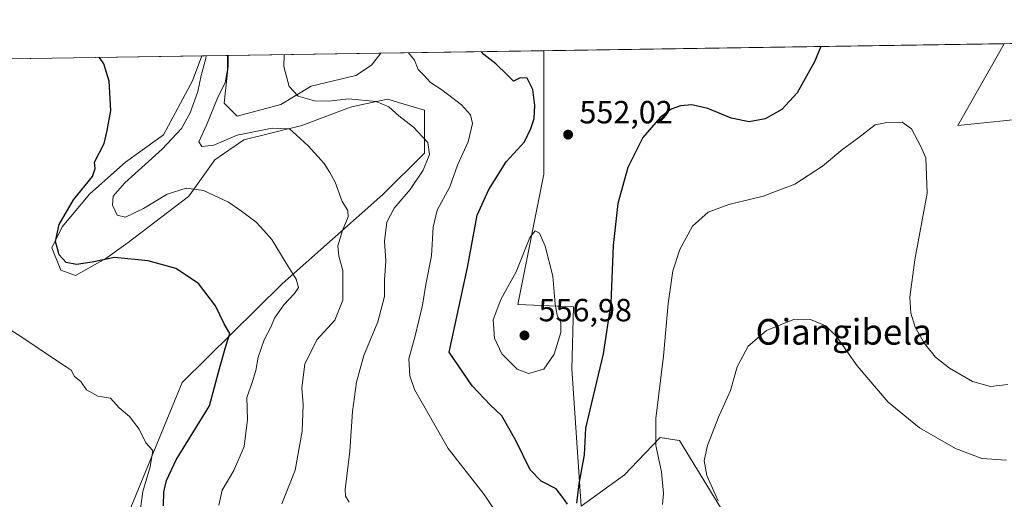
# Model space of a CAD drawing. Units: metres. Extents: x 604107 to 607571, y 4724588 to 4726954.
# Drawn here: x 606721 to 607029, y 4726804 to 4726954 of the extents above; entities that cross this region are included whole.
import ezdxf
from ezdxf.enums import TextEntityAlignment as Align

# ---------------------------------------------------------------- set-up
doc = ezdxf.new("R2010")
doc.units = ezdxf.units.M
doc.header["$MEASUREMENT"] = 0
for name, color, linetype, lineweight in [('Comarca CxS', 21, 'Continuous', 0), ('Comunidad Autónoma CxS', 142, 'Continuous', 0), ('Cultivos herbáceos CxS', 92, 'Continuous', 0), ('Cultivos leñosos CxS', 92, 'Continuous', 0), ('Curva de nivel maestra', 30, 'Continuous', 30), ('Curva de nivel normal', 30, 'Continuous', 0), ('Matorral CxS', 135, 'Continuous', 0), ('Municipio CxS', 4, 'Continuous', 0), ('Provincia CxS', 1, 'Continuous', 0), ('Punto de cota en terreno', 7, 'Continuous', 0), ('Rótulo de punto de cota en terreno', 7, 'Continuous', 0), ('Texto cartográfico', 7, 'Continuous', 0)]:
    doc.layers.add(name, color=color, linetype=linetype, lineweight=lineweight)
doc.styles.add('Style-Arial', font='txt')

# ---------------------------------------------------------------- blocks, each defined once
blk = doc.blocks.new('*U11')
at = {"layer": 'Matorral CxS', "color": 135, "linetype": 'Continuous', "lineweight": 0}
blk.add_polyline3d([(607038.6382999998, 4726923.117699999, 551.3126000000047), (607014.4380999999, 4726920.6097, 545.7746999999945), (607028.9093000004, 4726946.223300001, 547.8031999999948), (607098.0072999997, 4726947.2806, 561.7771000000066), (607078.8722999999, 4726931.402899999, 557.658500000005)], close=True, dxfattribs=at)
blk = doc.blocks.new('*U14')
at = {"layer": 'Cultivos herbáceos CxS', "color": 92, "linetype": 'Continuous', "lineweight": 0}
for points in [[(606644.6259000005, 4726940.3432, 533.2491000000009), (606778.1782000001, 4726942.386800001, 528.6171999999933), (606775.3047000002, 4726934.6283, 528.0127000000066), (606766.2562999995, 4726917.765100001, 527.2918000000063), (606754.3284999998, 4726909.1282, 525.9401000000071), (606743.2220999999, 4726899.257400001, 525.738200000007), (606734.5856999997, 4726888.975000001, 525.1095000000059), (606731.2955, 4726882.394500001, 524.4333000000044), (606734.1738999998, 4726875.402899999, 524.0678999999947), (606738.6967000002, 4726873.7575, 524.3269), (606748.1584999999, 4726879.103700001, 526.0195999999996), (606755.1505000005, 4726884.0393, 527.146900000007), (606774.0702000001, 4726898.434400001, 530.0426000000007), (606774.4310999997, 4726898.9397, 530.2574000000022), (606782.2962999997, 4726909.950400001, 533.6926999999996), (606791.3443, 4726916.119700001, 534.9744000000064), (606809.4423000002, 4726920.644099999, 536.764599999995), (606824.6599000003, 4726926.401699999, 539.6662999999971), (606827.8766000001, 4726927.091200001, 539.8310999999958), (606836.1754999999, 4726928.869700001, 540.6300999999949), (606837.3051000005, 4726928.5351, 540.6209999999992), (606839.6013000002, 4726927.8553, 540.6726999999955), (606847.7843000004, 4726925.433800001, 541.3267999999953), (606847.7847999996, 4726912.022600001, 539.5500999999931), (606834.7740000002, 4726899.0735, 536.901199999993), (606803.3483999996, 4726871.1327, 528.7887999999948), (606772.0526999999, 4726840.238299999, 521.7964000000065), (606754.3998999996, 4726797.1227, 518.2761000000028)], [(606943.7002999998, 4726795.509299999, 540.7201999999961), (606927.4571000002, 4726822.092499999, 543.7035000000033), (606924.5521, 4726822.560500001, 544.3478999999934), (606922.8602999998, 4726822.832900001, 544.7407999999997), (606922.6240999997, 4726822.871300001, 544.7963000000018), (606922.6029000003, 4726822.874700001, 544.8013000000064), (606922.5817999998, 4726822.8782, 544.8062000000064), (606921.3438999997, 4726823.077299999, 545.1536999999954), (606914.3945000004, 4726815.726399999, 547.1478999999963), (606910.2987000003, 4726811.3935, 548.1670000000013), (606896.6913000002, 4726801.582000001, 550.0026999999973), (606893.7629000006, 4726844.527600001, 553.3181000000042), (606894.3262999998, 4726863.9013, 554.1128999999928), (606876.9715, 4726864.690500001, 555.9385000000038), (606885.0362999998, 4726905.4189, 552.085699999996), (606885.0482999999, 4726944.022, 553.8110000000015), (607028.9093000004, 4726946.223300001, 547.8031999999948), (607014.4380999999, 4726920.6097, 545.7746999999945), (607038.6382999998, 4726923.117699999, 551.3126000000047)]]:
    blk.add_polyline3d(points, dxfattribs=at)
blk.add_polyline3d([(606802.8607000001, 4726927.2247, 538.8372999999992), (606789.2889, 4726923.5229, 536.9955999999949), (606785.1750999996, 4726927.6361, 534.8840999999958), (606786.4095000001, 4726939.1534, 534.1080999999976), (606786.4095999999, 4726942.512700001, 533.9962999999989), (606834.1157000001, 4726943.242699999, 543.0956000000006), (606831.2407000001, 4726939.562700001, 542.2577000000019), (606826.3060999997, 4726936.2729, 541.8316999999952), (606812.3208999997, 4726932.981899999, 540.7884999999952)], close=True, dxfattribs=at)
blk = doc.blocks.new('5PATER')
at = {"layer": 'Cultivos leñosos CxS', "linetype": 'Continuous', "lineweight": 0}
h = blk.add_hatch(color=51, dxfattribs=at)
edge = h.paths.add_edge_path()
edge.add_ellipse((0, 0), major_axis=(-0.1095731443231308, -0.1110710700762829), ratio=0.9994222409660322, start_angle=0, end_angle=360)

msp = doc.modelspace()

# ---------------------------------------------------------------- linework, layer by layer
at = {"layer": 'Comarca CxS', "color": 21, "linetype": 'Continuous', "lineweight": 0, "flags": 128}
msp.add_lwpolyline([(604974.8353001967, 4724600.956590806), (604141.5200007847, 4724588.209982726), (604118.0072715251, 4726152.097176566), (604106.7400007874, 4726901.5099827), (604867.4748968893, 4726913.150302386), (607309.6669379794, 4726950.519294189), (607520.1500008117, 4726953.739982702), (607522.5227570309, 4726800.973576923), (607550.5335501204, 4724997.540021277), (607556.0800008122, 4724640.439982725), (606672.1914394888, 4724626.919792846), (605264.6321839557, 4724605.389399496)], close=True, dxfattribs=at)
at = {"layer": 'Comunidad Autónoma CxS', "color": 142, "linetype": 'Continuous', "lineweight": 0, "flags": 128}
msp.add_lwpolyline([(604974.8353001967, 4724600.956590806), (604141.5200007847, 4724588.209982726), (604118.0072715251, 4726152.097176566), (604106.7400007874, 4726901.5099827), (604867.4748968893, 4726913.150302386), (607309.6669379794, 4726950.519294189), (607520.1500008117, 4726953.739982702), (607522.5227570309, 4726800.973576923), (607550.5335501204, 4724997.540021277), (607556.0800008122, 4724640.439982725), (606672.1914394888, 4724626.919792846), (605264.6321839557, 4724605.389399496)], close=True, dxfattribs=at)
at = {"layer": 'Cultivos herbáceos CxS', "color": 92, "linetype": 'Continuous', "lineweight": 0, "extrusion": (0.04171504677941128, 0.0006383063953271995, 0.9991293446982413), "elevation": 28886.80560067273, "flags": 128}
msp.add_lwpolyline([(4717105.522157848, -678520.8920647807), (4717105.522157848, -678664.8951825639)], dxfattribs=at)
at = {"layer": 'Cultivos herbáceos CxS', "color": 92, "linetype": 'Continuous', "lineweight": 0, "extrusion": (0.03465411764088465, 0.0005302472697996625, 0.9993992250188934), "elevation": 24062.11018091877, "flags": 128}
msp.add_lwpolyline([(4717105.829854003, -678466.3583927432), (4717105.829854003, -678600.0065182109)], dxfattribs=at)
at = {"layer": 'Cultivos herbáceos CxS', "color": 92, "linetype": 'Continuous', "lineweight": 0, "extrusion": (-0.1873142597527372, -0.002866293743619934, 0.9822958579030351), "elevation": -126684.0105392227, "flags": 128}
msp.add_lwpolyline([(-4717105.201795791, 667117.1014617216), (-4717105.201795791, 667165.672963414)], dxfattribs=at)
at = {"layer": 'Cultivos herbáceos CxS', "color": 92, "linetype": 'Continuous', "lineweight": 0}
for points in [[(607028.9093000004, 4726946.223400001, 547.8031999999948), (607014.4380999999, 4726920.6097, 545.7746999999945), (607038.6382999998, 4726923.117699999, 551.3126000000047), (607078.8722999999, 4726931.402899999, 557.658500000005), (607098.0073999995, 4726947.2807, 561.7771000000066)], [(606778.1782000001, 4726942.3869, 528.6171999999933), (606775.3047000002, 4726934.6283, 528.0127000000066), (606766.2562999995, 4726917.765100001, 527.2918000000063), (606754.3284999998, 4726909.1282, 525.9401000000071), (606743.2220999999, 4726899.257400001, 525.738200000007), (606734.5856999997, 4726888.975000001, 525.1095000000059), (606731.2955, 4726882.394500001, 524.4333000000044), (606734.1738999998, 4726875.402899999, 524.0678999999947), (606738.6967000002, 4726873.7575, 524.3269), (606748.1584999999, 4726879.103700001, 526.0195999999996), (606755.1505000005, 4726884.0393, 527.146900000007), (606774.0702000001, 4726898.434400001, 530.0426000000007), (606774.4310999997, 4726898.9397, 530.2574000000022), (606782.2962999997, 4726909.950400001, 533.6926999999996), (606791.3443, 4726916.119700001, 534.9744000000064), (606809.4423000002, 4726920.644099999, 536.764599999995), (606824.6599000003, 4726926.401699999, 539.6662999999971), (606827.8766000001, 4726927.091200001, 539.8310999999958), (606836.1754999999, 4726928.869700001, 540.6300999999949), (606837.3051000005, 4726928.5351, 540.6209999999992), (606839.6013000002, 4726927.8553, 540.6726999999955), (606847.7843000004, 4726925.433800001, 541.3267999999953), (606847.7847999996, 4726912.022600001, 539.5500999999931), (606834.7740000002, 4726899.0735, 536.901199999993), (606803.3483999996, 4726871.1327, 528.7887999999948), (606772.0526999999, 4726840.238299999, 521.7964000000065), (606754.3998999996, 4726797.1227, 518.2761000000028)], [(606786.4095999999, 4726942.512800001, 533.9962999999989), (606786.4095000001, 4726939.1534, 534.1080999999976), (606785.1750999996, 4726927.6361, 534.8840999999958), (606789.2889, 4726923.5229, 536.9955999999949), (606802.8607000001, 4726927.2247, 538.8372999999992), (606812.3208999997, 4726932.981899999, 540.7884999999952), (606826.3060999997, 4726936.2729, 541.8316999999952), (606831.2407000001, 4726939.562700001, 542.2577000000019), (606834.1157000001, 4726943.242799999, 543.0956000000006)], [(606943.7002999998, 4726795.509299999, 540.7201999999961), (606927.4571000002, 4726822.092499999, 543.7035000000033), (606924.5521, 4726822.560500001, 544.3478999999934), (606922.8602999998, 4726822.832900001, 544.7407999999997), (606922.6240999997, 4726822.871300001, 544.7963000000018), (606922.6029000003, 4726822.874700001, 544.8013000000064), (606922.5817999998, 4726822.8782, 544.8062000000064), (606921.3438999997, 4726823.077299999, 545.1536999999954), (606914.3945000004, 4726815.726399999, 547.1478999999963), (606910.2987000003, 4726811.3935, 548.1670000000013), (606896.6913000002, 4726801.582000001, 550.0026999999973), (606893.7629000006, 4726844.527600001, 553.3181000000042), (606894.3262999998, 4726863.9013, 554.1128999999928), (606876.9715, 4726864.690500001, 555.9385000000038), (606885.0362999998, 4726905.4189, 552.085699999996), (606885.0482999999, 4726944.022100001, 553.8110000000015)]]:
    msp.add_polyline3d(points, dxfattribs=at)
at = {"layer": 'Curva de nivel maestra', "color": 30, "linetype": 'Continuous', "lineweight": 30, "flags": 128}
for points, elevation in [([(606971.5669999998, 4726945.345899999), (606969.6200000001, 4726940.5701), (606964.2100000001, 4726930.8101), (606959.4400000004, 4726925.610099999), (606954.2199999997, 4726922.720100001), (606949.2199999997, 4726921.800100001), (606943.5599999996, 4726922.9001), (606936.3099999996, 4726925.920100001), (606931.3300000001, 4726927.1601), (606927.7699999996, 4726926.780099999), (606924.8499999996, 4726925.720100001), (606921.4100000003, 4726923.140100001), (606915.9299999997, 4726916.870100001), (606911.2599999999, 4726907.520099999), (606908.1799999997, 4726896.210100001), (606906.6699999999, 4726883.1501), (606905.9600000001, 4726865.040100001), (606903.6200000001, 4726849.2301), (606899.9699999997, 4726833.950099999), (606898.04, 4726825.950099999), (606897.6100000005, 4726817.6801), (606895.9400000004, 4726808.590100001), (606895.2800000003, 4726802.590100001)], 550), ([(606766.1799999997, 4726801.6601), (606766.2800000003, 4726806.0601), (606767.1200000001, 4726809.670100001), (606770.1600000003, 4726816.090100001), (606780.6200000001, 4726832.950099999), (606783.7199999997, 4726844.700099999), (606785.6799999997, 4726851.620100001), (606786.9600000001, 4726855.630100001), (606785.2199999997, 4726858.590100001), (606782.4400000004, 4726864.210100001), (606777.1799999997, 4726871.190099999), (606770.0599999996, 4726875.960100001), (606761.4600000001, 4726878.370100001), (606750.9000000004, 4726879.4101), (606743.8899999997, 4726877.880100001), (606739.0599999996, 4726877.1801), (606735.8300000001, 4726877.840100001), (606733.6600000003, 4726880.170100001), (606732.5099999999, 4726884.4101), (606733.5800000001, 4726889.720100001), (606738.1500000004, 4726897.4001), (606744.0199999996, 4726904.720100001), (606744.9199999999, 4726907.220100001), (606744.7199999997, 4726909.1501), (606747.6500000004, 4726915.0101), (606748.6600000003, 4726919.090100001), (606749.7800000003, 4726925.340100001), (606749.2999999998, 4726934.4901), (606747.5800000001, 4726939.9801), (606746.1794999996, 4726941.897100001)], 525), ([(606892.4000000004, 4726802.2601), (606890.9900000002, 4726804.280099999), (606888.8700000001, 4726807.0701), (606884.2400000002, 4726809.460100001), (606880.7699999996, 4726812.9801), (606876.3399999999, 4726822.100099999), (606871.9199999999, 4726829.8201), (606868.25, 4726833.340100001), (606862.6900000004, 4726839.270099999), (606855.5099999999, 4726849.7601), (606861.2300000006, 4726876.2401), (606864.1799999997, 4726892.5801), (606867.8899999997, 4726900.5801), (606873.2599999999, 4726909.2401), (606879.0199999996, 4726915.5701), (606881, 4726919.6801), (606882.0800000001, 4726922.790100001), (606882.2800000003, 4726926.860099999), (606881.6299999999, 4726931.880100001), (606879.8600000005, 4726935.440099999), (606877.6600000003, 4726935.5701), (606875.5800000001, 4726934.4801), (606873.6200000001, 4726936.530099999), (606870.0199999996, 4726939.920100001), (606866.3200000003, 4726942.890100001), (606865.5873999996, 4726943.724199999)], 550)]:
    msp.add_lwpolyline(points, dxfattribs=dict(at, elevation=elevation))
at = {"layer": 'Curva de nivel normal', "color": 30, "linetype": 'Continuous', "lineweight": 0, "flags": 128}
for points, elevation in [([(606779.5410000002, 4726942.4077), (606779.4199999999, 4726941.5801), (606778.0300000003, 4726936.290100001), (606776.9800000006, 4726931.2501), (606774.5300000003, 4726924.5701), (606771.8099999996, 4726919.710100001), (606765.7599999999, 4726913.280099999), (606754.1200000001, 4726902.7601), (606750.5099999999, 4726898.520099999), (606750.2999999998, 4726895.720100001), (606751.7199999997, 4726892.5701), (606754.3399999999, 4726891.950099999), (606760, 4726894.7401), (606767.3399999999, 4726899.1501), (606773.3399999999, 4726901.040100001), (606778.7199999997, 4726900.300100001), (606786.5800000001, 4726896.6801), (606790.5700000003, 4726893.8101), (606795.1299999999, 4726890.370100001), (606797.5899999999, 4726887.8301), (606800.0800000001, 4726884.9801), (606804.0199999996, 4726878.460100001), (606807.7000000002, 4726872.630100001), (606808.3600000005, 4726870.0101), (606807.1399999997, 4726868.090100001), (606803.7999999998, 4726864.520099999), (606800.9400000004, 4726860.370100001), (606799.8099999996, 4726857.5801), (606797.7199999997, 4726853.5801), (606795.7599999999, 4726848.2401), (606795.0599999996, 4726844.0001), (606793.9299999997, 4726840.2501), (606792.29, 4726835.540100001), (606792.5199999996, 4726828.7401), (606791.4500000002, 4726820.2401), (606788.2199999997, 4726812.710100001), (606784.5899999999, 4726806.610099999), (606783.54, 4726801.890100001)], 530), ([(606803.2300000006, 4726802.3101), (606807.3399999999, 4726812.8301), (606809.5499999998, 4726825.090100001), (606809.8399999999, 4726833.280099999), (606809.4699999997, 4726838.600099999), (606810.3300000001, 4726845.9801), (606814.1600000003, 4726853.600099999), (606819.7199999997, 4726859.7301), (606822.25, 4726866.020099999), (606822.29, 4726875.340100001), (606821.0300000003, 4726879.8301), (606820.6500000004, 4726882.9801), (606822.1100000005, 4726887.790100001), (606823.9100000003, 4726892.040100001), (606823.7999999998, 4726894.020099999), (606822.0800000001, 4726896.9101), (606819.8200000003, 4726902.9101), (606818.2300000006, 4726905.9101), (606816.4600000001, 4726908.770099999), (606811.3799999999, 4726914.3201), (606807.8200000003, 4726917.6601), (606805.5999999996, 4726919.610099999), (606800.1299999999, 4726919.850099999), (606789.2000000002, 4726917.610099999), (606781.9800000006, 4726914.460100001), (606778.2400000002, 4726914.030099999), (606777.2999999998, 4726915.5001), (606779.6799999997, 4726920.800100001), (606783.3200000003, 4726929.7501), (606785.5199999996, 4726933.970100001), (606786.1900000004, 4726938.020099999), (606786.2702000003, 4726942.510700001)], 535), ([(606824.1900000004, 4726802.8301), (606823.04, 4726804.7501), (606823.0300000003, 4726806.800100001), (606824.4400000004, 4726818.780099999), (606825.3099999996, 4726831.2301), (606826.5, 4726840.4101), (606828.8300000001, 4726848.700099999), (606833.2100000001, 4726859.2401), (606835.2199999997, 4726867.220100001), (606835.25, 4726872.300100001), (606835.6600000003, 4726878.360099999), (606835.2599999999, 4726884.5101), (606836.0199999996, 4726890.390100001), (606838.3300000001, 4726894.8101), (606843.3300000001, 4726900.5801), (606847.3200000003, 4726906.6501), (606849.29, 4726911.550100001), (606848.7599999999, 4726915.290100001), (606844.3799999999, 4726920.110099999), (606839.75, 4726923.6501), (606836.5899999999, 4726926.5001), (606832.6200000001, 4726928.190099999), (606824, 4726928.940099999), (606817.9100000003, 4726928.300100001), (606813.3799999999, 4726928.3101), (606808.2999999998, 4726929.850099999), (606805.4699999997, 4726932.850099999), (606803.8399999999, 4726939.130100001), (606803.9385000002, 4726942.780999999)], 540), ([(606842.7604, 4726943.375), (606844.6600000003, 4726941.050100001), (606845.7400000002, 4726938.110099999), (606847.5999999996, 4726936.360099999), (606849.6799999997, 4726934.050100001), (606853.2199999997, 4726931.790100001), (606859.3200000003, 4726927.100099999), (606862.1399999997, 4726924.0001), (606862.7300000006, 4726921.2301), (606861.4400000004, 4726915.5701), (606858.0499999998, 4726908.2401), (606855.6699999999, 4726901.460100001), (606851.7699999996, 4726894.120100001), (606850.4400000004, 4726888.800100001), (606849.9199999999, 4726879.9101), (606848.2000000002, 4726870.880100001), (606847.1900000004, 4726864.460100001), (606844.8200000003, 4726854.880100001), (606842.8799999999, 4726847.710100001), (606843.1399999997, 4726842.340100001), (606844.6299999999, 4726838.120100001), (606855.1600000003, 4726819.610099999), (606866.4100000003, 4726805.220100001), (606873.9600000001, 4726793.920100001)], 545), ([(606922.0899999999, 4726802.090100001), (606922.4400000004, 4726805.590100001), (606921.7699999996, 4726812.340100001), (606920.0099999999, 4726820.5601), (606920.0099999999, 4726828.9901), (606922.4400000004, 4726848.550100001), (606923.8700000001, 4726864.9801), (606925.3899999997, 4726875.170100001), (606927.54, 4726881.880100001), (606931.5300000003, 4726889.1501), (606936.3799999999, 4726893.5801), (606942.8200000003, 4726895.9801), (606953.5499999998, 4726898.5001), (606963.4500000002, 4726902.3101), (606972.1100000005, 4726907.9101), (606978.4500000002, 4726913.2401), (606983.0599999996, 4726916.5701), (606988.54, 4726920.8201), (606992.2599999999, 4726921.600099999), (606997.0499999998, 4726921.6601), (606999.9000000004, 4726919.5801), (607002.7300000006, 4726914.3101), (607004.4299999997, 4726910.540100001), (607004.7599999999, 4726899.5101), (607000.9199999999, 4726878.640100001), (606999.3899999997, 4726866.9101), (606999.6699999999, 4726861.9101), (607001.0899999999, 4726857.630100001), (607004.0199999996, 4726852.460100001), (607007.4600000001, 4726848.170100001), (607011.7800000003, 4726844.7401), (607019.0199999996, 4726840.620100001), (607024.5599999996, 4726839.0701), (607030.0099999999, 4726839.620100001)], 545), ([(606882.3300000001, 4726887.710100001), (606880.7000000002, 4726885.6501), (606876.4500000002, 4726874.9101), (606871.5899999999, 4726866.2401), (606869.2599999999, 4726859.9101), (606869.5999999996, 4726854.1801), (606871.9500000002, 4726849.2401), (606876.6900000004, 4726844.440099999), (606880.2599999999, 4726843.130100001), (606885.0999999996, 4726844.4101), (606888.2800000003, 4726849.1801), (606890.3099999996, 4726855.9001), (606890.3600000005, 4726858.950099999), (606889.2199999997, 4726861.340100001), (606888.5999999996, 4726864.8101), (606887.8799999999, 4726873.5001), (606885.4800000006, 4726882.9301), (606883.6500000004, 4726886.9801), (606882.3300000001, 4726887.710100001)], 555), ([(606758.0300000003, 4726793.2601), (606759.7599999999, 4726806.200099999), (606762.0300000003, 4726813.920100001), (606762.8799999999, 4726819.050100001), (606760.7300000006, 4726821.4301), (606758.6399999997, 4726825.720100001), (606755.6399999997, 4726829.590100001), (606752.4100000003, 4726832.3101), (606749.6600000003, 4726835.4001), (606745.7300000006, 4726835.9801), (606742.1799999997, 4726838.0101), (606740.4400000004, 4726840.620100001), (606738.4299999997, 4726842.1601), (606737.4000000004, 4726844.0801), (606735.7800000003, 4726845.200099999), (606733.4000000004, 4726846.770099999), (606721.6799999997, 4726854.630100001), (606707.4600000001, 4726863.630100001)], 520), ([(607029.6200000001, 4726815.9801), (607021.9100000003, 4726816.460100001), (607013.6900000004, 4726819.640100001), (607002.4600000001, 4726826.0701), (606992.6200000001, 4726834.130100001), (606982.9400000004, 4726845.470100001), (606976.4699999997, 4726854.620100001), (606973.1299999999, 4726857.9801), (606968.3799999999, 4726859.960100001), (606963.3399999999, 4726860.0601), (606954.6399999997, 4726856.540100001), (606948.9000000004, 4726851.590100001), (606945.4600000001, 4726845.1601), (606943.3799999999, 4726837.790100001), (606939.6299999999, 4726829.440099999), (606936.1900000004, 4726820.600099999), (606935.1799999997, 4726815.8201), (606935.9800000006, 4726811.1501), (606939.5199999996, 4726803.280099999)], 540)]:
    msp.add_lwpolyline(points, dxfattribs=dict(at, elevation=elevation))
at = {"layer": 'Matorral CxS', "color": 135, "linetype": 'Continuous', "lineweight": 0, "extrusion": (-0.5469313109741342, -0.00837190611484392, 0.8371356235784732), "elevation": -370996.9780848156, "flags": 128}
msp.add_lwpolyline([(-4717101.811568032, 568749.5983198822), (-4717101.811568032, 568759.4324065652)], dxfattribs=at)
at = {"layer": 'Matorral CxS', "color": 135, "linetype": 'Continuous', "lineweight": 0, "extrusion": (-0.2058313341158385, -0.003149339399523498, 0.9785824153117818), "elevation": -139260.7604883645, "flags": 128}
msp.add_lwpolyline([(-4717106.20352671, 664647.1723809488), (-4717106.20352671, 664699.2259031929)], dxfattribs=at)
at = {"layer": 'Matorral CxS', "color": 135, "linetype": 'Continuous', "lineweight": 0}
for points in [[(607028.9093000004, 4726946.223400001, 547.8031999999948), (607014.4380999999, 4726920.6097, 545.7746999999945), (607038.6382999998, 4726923.117699999, 551.3126000000047), (607078.8722999999, 4726931.402899999, 557.658500000005), (607098.0073999995, 4726947.2807, 561.7771000000066)], [(606754.3998999996, 4726797.1227, 518.2761000000028), (606772.0526999999, 4726840.238299999, 521.7964000000065), (606803.3483999996, 4726871.1327, 528.7887999999948), (606834.7740000002, 4726899.0735, 536.901199999993), (606847.7847999996, 4726912.022600001, 539.5500999999931), (606847.7843000004, 4726925.433800001, 541.3267999999953), (606839.6013000002, 4726927.8553, 540.6726999999955), (606837.3051000005, 4726928.5351, 540.6209999999992), (606836.1754999999, 4726928.869700001, 540.6300999999949), (606827.8766000001, 4726927.091200001, 539.8310999999958), (606824.6599000003, 4726926.401699999, 539.6662999999971), (606809.4423000002, 4726920.644099999, 536.764599999995), (606791.3443, 4726916.119700001, 534.9744000000064), (606782.2962999997, 4726909.950400001, 533.6926999999996), (606774.4310999997, 4726898.9397, 530.2574000000022), (606774.0702000001, 4726898.434400001, 530.0426000000007), (606755.1505000005, 4726884.0393, 527.146900000007), (606748.1584999999, 4726879.103700001, 526.0195999999996), (606738.6967000002, 4726873.7575, 524.3269), (606734.1738999998, 4726875.402899999, 524.0678999999947), (606731.2955, 4726882.394500001, 524.4333000000044), (606734.5856999997, 4726888.975000001, 525.1095000000059), (606743.2220999999, 4726899.257400001, 525.738200000007), (606754.3284999998, 4726909.1282, 525.9401000000071), (606766.2562999995, 4726917.765100001, 527.2918000000063), (606775.3047000002, 4726934.6283, 528.0127000000066), (606778.1782000001, 4726942.386800001, 528.6171999999933), (606786.4095999999, 4726942.512700001, 533.9962999999989), (606786.4095000001, 4726939.1534, 534.1080999999976), (606785.1750999996, 4726927.6361, 534.8840999999958), (606789.2889, 4726923.5229, 536.9955999999949), (606802.8607000001, 4726927.2247, 538.8372999999992), (606812.3208999997, 4726932.981899999, 540.7884999999952), (606826.3060999997, 4726936.2729, 541.8316999999952), (606831.2407000001, 4726939.562700001, 542.2577000000019), (606834.1157000001, 4726943.242699999, 543.0956000000006), (606885.0482999999, 4726944.022, 553.8110000000015), (606885.0362999998, 4726905.4189, 552.085699999996), (606876.9715, 4726864.690500001, 555.9385000000038), (606894.3262999998, 4726863.9013, 554.1128999999928), (606893.7629000006, 4726844.527600001, 553.3181000000042), (606896.6913000002, 4726801.582000001, 550.0026999999973), (606910.2987000003, 4726811.3935, 548.1670000000013), (606914.3945000004, 4726815.726399999, 547.1478999999963), (606921.3438999997, 4726823.077299999, 545.1536999999954), (606922.5817999998, 4726822.8782, 544.8062000000064), (606922.6029000003, 4726822.874700001, 544.8013000000064), (606922.6240999997, 4726822.871300001, 544.7963000000018), (606922.8602999998, 4726822.832900001, 544.7407999999997), (606924.5521, 4726822.560500001, 544.3478999999934), (606927.4571000002, 4726822.092499999, 543.7035000000033), (606943.7002999998, 4726795.509299999, 540.7201999999961)], [(606778.1782000001, 4726942.3869, 528.6171999999933), (606775.3047000002, 4726934.6283, 528.0127000000066), (606766.2562999995, 4726917.765100001, 527.2918000000063), (606754.3284999998, 4726909.1282, 525.9401000000071), (606743.2220999999, 4726899.257400001, 525.738200000007), (606734.5856999997, 4726888.975000001, 525.1095000000059), (606731.2955, 4726882.394500001, 524.4333000000044), (606734.1738999998, 4726875.402899999, 524.0678999999947), (606738.6967000002, 4726873.7575, 524.3269), (606748.1584999999, 4726879.103700001, 526.0195999999996), (606755.1505000005, 4726884.0393, 527.146900000007), (606774.0702000001, 4726898.434400001, 530.0426000000007), (606774.4310999997, 4726898.9397, 530.2574000000022), (606782.2962999997, 4726909.950400001, 533.6926999999996), (606791.3443, 4726916.119700001, 534.9744000000064), (606809.4423000002, 4726920.644099999, 536.764599999995), (606824.6599000003, 4726926.401699999, 539.6662999999971), (606827.8766000001, 4726927.091200001, 539.8310999999958), (606836.1754999999, 4726928.869700001, 540.6300999999949), (606837.3051000005, 4726928.5351, 540.6209999999992), (606839.6013000002, 4726927.8553, 540.6726999999955), (606847.7843000004, 4726925.433800001, 541.3267999999953), (606847.7847999996, 4726912.022600001, 539.5500999999931), (606834.7740000002, 4726899.0735, 536.901199999993), (606803.3483999996, 4726871.1327, 528.7887999999948), (606772.0526999999, 4726840.238299999, 521.7964000000065), (606754.3998999996, 4726797.1227, 518.2761000000028)], [(606786.4095999999, 4726942.512800001, 533.9962999999989), (606786.4095000001, 4726939.1534, 534.1080999999976), (606785.1750999996, 4726927.6361, 534.8840999999958), (606789.2889, 4726923.5229, 536.9955999999949), (606802.8607000001, 4726927.2247, 538.8372999999992), (606812.3208999997, 4726932.981899999, 540.7884999999952), (606826.3060999997, 4726936.2729, 541.8316999999952), (606831.2407000001, 4726939.562700001, 542.2577000000019), (606834.1157000001, 4726943.242799999, 543.0956000000006)], [(606943.7002999998, 4726795.509299999, 540.7201999999961), (606927.4571000002, 4726822.092499999, 543.7035000000033), (606924.5521, 4726822.560500001, 544.3478999999934), (606922.8602999998, 4726822.832900001, 544.7407999999997), (606922.6240999997, 4726822.871300001, 544.7963000000018), (606922.6029000003, 4726822.874700001, 544.8013000000064), (606922.5817999998, 4726822.8782, 544.8062000000064), (606921.3438999997, 4726823.077299999, 545.1536999999954), (606914.3945000004, 4726815.726399999, 547.1478999999963), (606910.2987000003, 4726811.3935, 548.1670000000013), (606896.6913000002, 4726801.582000001, 550.0026999999973), (606893.7629000006, 4726844.527600001, 553.3181000000042), (606894.3262999998, 4726863.9013, 554.1128999999928), (606876.9715, 4726864.690500001, 555.9385000000038), (606885.0362999998, 4726905.4189, 552.085699999996), (606885.0482999999, 4726944.022100001, 553.8110000000015)]]:
    msp.add_polyline3d(points, dxfattribs=at)
at = {"layer": 'Municipio CxS', "color": 4, "linetype": 'Continuous', "lineweight": 0, "flags": 128}
msp.add_lwpolyline([(604867.4748968893, 4726913.150302386), (607309.6669379794, 4726950.519294189), (607311.4319999999, 4726941.153999999), (607327.5880000007, 4726926.446000001), (607339.1320000006, 4726915.634), (607346.3539999999, 4726908.403), (607348.0600000003, 4726906.694000001), (607350.1810000003, 4726904.57), (607351.1899999996, 4726903.560000001), (607352.3009999993, 4726902.447000001), (607357.0979999996, 4726897.643), (607371.4789999997, 4726882.539000002), (607383.0360000014, 4726870.202), (607400.3040000006, 4726852.426999999), (607400.7929999991, 4726851.923000001), (607402.5059999998, 4726850.161), (607403.5749999994, 4726849.06), (607420.1569999999, 4726829.786), (607448.6779999996, 4726821.529999999), (607452.0229999993, 4726820.562000001), (607479.564, 4726811.551), (607522.5227570309, 4726800.973576923), (607550.5335501204, 4724997.540021277)], dxfattribs=at)
at = {"layer": 'Provincia CxS', "color": 1, "linetype": 'Continuous', "lineweight": 0, "flags": 128}
msp.add_lwpolyline([(604974.8353001967, 4724600.956590806), (604141.5200007847, 4724588.209982726), (604118.0072715251, 4726152.097176566), (604106.7400007874, 4726901.5099827), (604867.4748968893, 4726913.150302386), (607309.6669379794, 4726950.519294189), (607520.1500008117, 4726953.739982702), (607522.5227570309, 4726800.973576923), (607550.5335501204, 4724997.540021277), (607556.0800008122, 4724640.439982725), (606672.1914394888, 4724626.919792846), (605264.6321839557, 4724605.389399496)], close=True, dxfattribs=at)

# ---------------------------------------------------------------- block references
at = {"layer": 'Cultivos herbáceos CxS', "color": 92, "linetype": 'Continuous', "lineweight": 0}
msp.add_blockref('*U14', (0, 0), dxfattribs=at)
at = {"layer": 'Matorral CxS', "color": 135, "linetype": 'Continuous', "lineweight": 0}
msp.add_blockref('*U11', (0, 0), dxfattribs=at)
at = {"layer": 'Punto de cota en terreno', "color": 7, "linetype": 'Continuous', "lineweight": 0, "xscale": 10, "yscale": 10, "zscale": 10}
for p in [(606892.6399999997, 4726917.789999999, 552.0200000000041), (606879, 4726855, 556.9799999999959)]:
    msp.add_blockref('5PATER', p, dxfattribs=at)

# ---------------------------------------------------------------- texts
at = {"layer": 'Rótulo de punto de cota en terreno', "color": 7, "linetype": 'Continuous', "lineweight": 0, "style": 'Style-Arial'}
for s, p in [('552,02', (606896.1677999999, 4726921.3178)), ('556,98', (606883.4096999997, 4726859.409700001))]:
    msp.add_text(s, height=7.000000000000002, dxfattribs=at).set_placement(p)
at = {"layer": 'Texto cartográfico', "color": 7, "linetype": 'Continuous', "lineweight": 0, "style": 'Style-Arial'}
msp.add_text('Oiangibela', height=8, dxfattribs=at).set_placement((606978.7353158534, 4726856.12015), align=Align.MIDDLE_CENTER)

doc.saveas('drawing.dxf')
